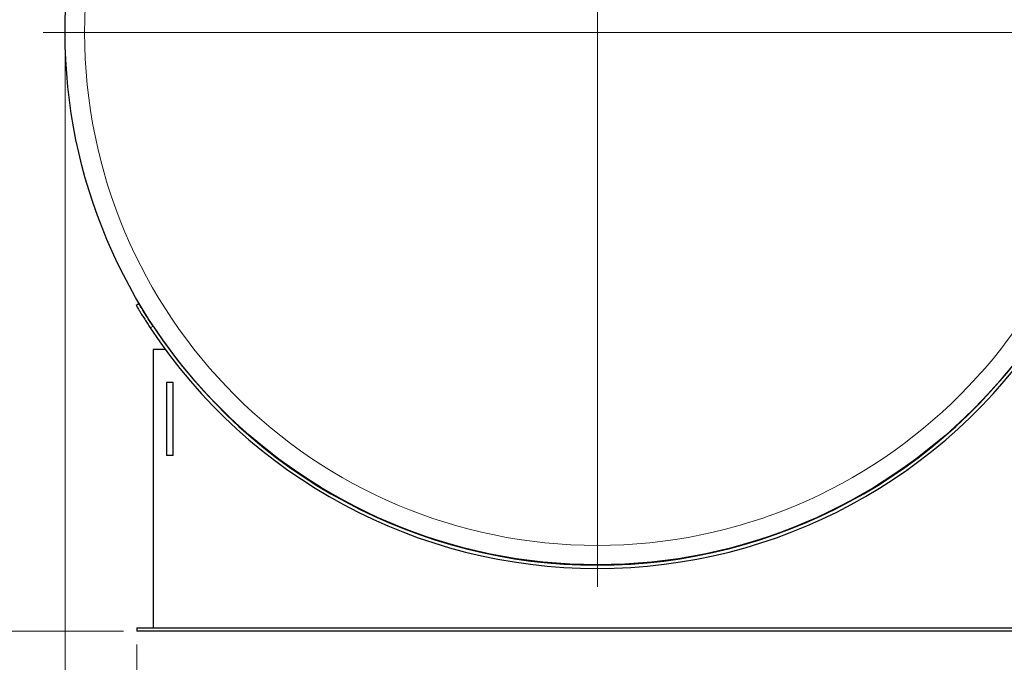
# Model space of a CAD drawing. Units: millimetres. Extents: x 0 to 51263, y -1977 to 7425.
# Drawn here: x 8207 to 9692, y 4525 to 5494 of the extents above; entities that cross this region are included whole.
import ezdxf

# ---------------------------------------------------------------- set-up
doc = ezdxf.new("R2010")
doc.units = ezdxf.units.MM
doc.header["$LTSCALE"] = 25
for name, color, linetype, lineweight, true_color in [('Bemaßung (ISO)', 1, 'Continuous', 5, 0xff0000), ('Mittelpunktmarkierung (ISO)', 5, 'Continuous', 9, 0x0000ff), ('Tangential', 7, 'Continuous', 9, 0xbfbfbf)]:
    doc.layers.add(name, color=color, linetype=linetype, lineweight=lineweight, true_color=true_color)
doc.layers.add('Sichtbar (ISO)', color=7, linetype='Continuous', lineweight=25)
doc.styles.add('Bemaßung', font='tahoma.ttf')
doc.styles.add('Bemaßung_gerundet', font='tahoma.ttf')
doc.dimstyles.new('Dehoust', dxfattribs={"dimscale": 25, "dimtxt": 3.5, "dimasz": 2.5, "dimexe": 3.175, "dimexo": 0.8, "dimgap": 0.8, "dimtad": 1, "dimtoh": 1, "dimdec": 0, "dimrnd": 1e-08, "dimzin": 12, "dimtxsty": 'Bemaßung', "dimcen": 0.09, "dimdle": 10, "dimclrd": 256, "dimclre": 256, "dimclrt": 7, "dimadec": 1, "dimazin": 3, "dimtfac": 1, "dimtmove": 0, "dimatfit": 3, "dimfxl": 1, "dimtolj": 1, "dimtzin": 0, "dimlwd": -1, "dimlwe": -1, "dimarcsym": 0})
doc.dimstyles.new('Dehoust_gerundet', dxfattribs={"dimscale": 25, "dimtxt": 3.5, "dimasz": 2.5, "dimexe": 3.175, "dimexo": 0.8, "dimgap": 0.8, "dimtad": 1, "dimtoh": 1, "dimdec": 0, "dimlfac": 0.1, "dimrnd": 1e-08, "dimzin": 12, "dimtxsty": 'Bemaßung_gerundet', "dimcen": 0.09, "dimdle": 10, "dimclrd": 1, "dimclre": 1, "dimclrt": 256, "dimadec": 1, "dimazin": 3, "dimtfac": 1, "dimtmove": 0, "dimatfit": 3, "dimfxl": 1, "dimtolj": 1, "dimtzin": 0, "dimlwd": -1, "dimlwe": -1, "dimarcsym": 0})

# ---------------------------------------------------------------- blocks, each defined once
blk = doc.blocks.new('*D133')
at = {"layer": 'Bemaßung (ISO)', "color": 1, "transparency": 16777216}
for p, q in [((9053.2, 6432.9), (8053.8, 6432.9)), ((8133.2, 6370.4), (8133.2, 4634.4)), ((8363.2, 4571.9), (8053.8, 4571.9))]:
    blk.add_line(p, q, dxfattribs=at)
for points in [[(8122.7, 6370.4), (8143.6, 6370.4), (8133.2, 6432.9)], [(8122.7, 4634.4), (8143.6, 4634.4), (8133.2, 4571.9)]]:
    blk.add_solid(points, dxfattribs=at)
at = {"layer": 'Defpoints', "color": 0, "transparency": 16777216}
for p in [(9073.2, 6432.9), (8133.2, 4571.9), (8383.2, 4571.9)]:
    blk.add_point(p, dxfattribs=at)
at = {"layer": 'Bemaßung (ISO)', "color": 22, "true_color": 0xc13f00, "transparency": 16777216, "insert": (7997.5, 5631), "char_height": 87.5, "attachment_point": 2, "rotation": 90, "style": 'Bemaßung_gerundet'}
blk.add_mtext('\\A1;\\fTahoma|b0|i0;\\LTransporthöhe =1860', dxfattribs=at)
blk = doc.blocks.new('*D140')
at = {"layer": 'Bemaßung (ISO)', "transparency": 16777216}
for p, q in [((8383.2, 4551.9), (8383.2, 3828.6)), ((9773.2, 4551.9), (9773.2, 3828.6)), ((9710.7, 3908), (8445.7, 3908))]:
    blk.add_line(p, q, dxfattribs=at)
for points in [[(8445.7, 3918.4), (8445.7, 3897.6), (8383.2, 3908)], [(9710.7, 3918.4), (9710.7, 3897.6), (9773.2, 3908)]]:
    blk.add_solid(points, dxfattribs=at)
at = {"layer": 'Defpoints', "color": 0, "transparency": 16777216}
for p in [(8383.2, 4571.9), (9773.2, 4571.9), (8383.2, 3908)]:
    blk.add_point(p, dxfattribs=at)
at = {"layer": 'Bemaßung (ISO)', "color": 7, "transparency": 16777216, "insert": (9078.2, 4019.1), "char_height": 87.5, "attachment_point": 2, "style": 'Bemaßung'}
blk.add_mtext('\\A1;1390', dxfattribs=at)
blk = doc.blocks.new('*D144')
at = {"layer": 'Bemaßung (ISO)', "color": 1, "transparency": 16777216}
for p, q in [((8275.2, 5454.9), (8275.2, 3495.5)), ((9881.2, 5454.9), (9881.2, 3495.5)), ((8337.7, 3574.9), (9818.7, 3574.9))]:
    blk.add_line(p, q, dxfattribs=at)
for points in [[(8337.7, 3585.3), (8337.7, 3564.5), (8275.2, 3574.9)], [(9818.7, 3585.3), (9818.7, 3564.5), (9881.2, 3574.9)]]:
    blk.add_solid(points, dxfattribs=at)
at = {"layer": 'Defpoints', "color": 0, "transparency": 16777216}
for p in [(8275.2, 5474.9), (9881.2, 5474.9), (9881.2, 3574.9)]:
    blk.add_point(p, dxfattribs=at)
at = {"layer": 'Bemaßung (ISO)', "color": 22, "true_color": 0xc13f00, "transparency": 16777216, "insert": (9094.3, 3710.5), "char_height": 87.5, "attachment_point": 2, "style": 'Bemaßung_gerundet'}
blk.add_mtext('\\A1;\\fTahoma|b0|i0;\\LTransportbreite =1620', dxfattribs=at)

msp = doc.modelspace()

# ---------------------------------------------------------------- linework, layer by layer
at = {"layer": 'Mittelpunktmarkierung (ISO)', "linetype": 'Continuous'}
for p, q in [((9078.17, 6311.04), (9078.17, 4638.74)), ((9914.32, 5474.89), (8242.02, 5474.89))]:
    msp.add_line(p, q, dxfattribs=at)
at = {"layer": 'Sichtbar (ISO)'}
for p, q in [((8386.61, 5065.78), (8382.31, 5063.24)), ((8408.17, 4996.89), (8408.17, 4576.89)), ((8426.1, 4996.89), (8408.17, 4996.89)), ((8438.17, 4946.89), (8428.17, 4946.89)), ((8428.17, 4946.89), (8428.17, 4836.89)), ((8438.17, 4836.89), (8438.17, 4946.89)), ((8438.17, 4836.89), (8428.17, 4836.89)), ((8383.17, 4576.89), (9773.17, 4576.89)), ((8383.17, 4576.89), (8383.17, 4571.89)), ((9773.17, 4571.89), (8383.17, 4571.89))]:
    msp.add_line(p, q, dxfattribs=at)
msp.add_circle((9078.17, 5474.89), 803, dxfattribs=at)
for radius, start, end in [(808.5, 213.44299, 326.55701), (803.5, 213.46066, 326.53934)]:
    msp.add_arc((9078.17, 5474.89), radius, start, end, dxfattribs=at)
for points, knots in [([(8407.83, 5031.86), (8406.45, 5033.96), (8405.03, 5036.14), (8402.22, 5040.47), (8400.83, 5042.64), (8398.19, 5046.8), (8396.94, 5048.81), (8394.63, 5052.52), (8393.58, 5054.23), (8391.72, 5057.26), (8390.86, 5058.68), (8389.34, 5061.2), (8388.69, 5062.29), (8387.64, 5064.04), (8387.25, 5064.71), (8386.73, 5065.58), (8386.61, 5065.78), (8386.61, 5065.78)], [18.0986391, 18.0986391, 18.0986391, 18.0986391, 18.852404, 18.852404, 19.606169, 19.606169, 20.359934, 20.359934, 21.113699, 21.113699, 21.8670848, 21.8670848, 22.6204707, 22.6204707, 23.3738566, 23.3738566, 24.1272424, 24.1272424, 24.1272424, 24.1272424]), ([(8382.31, 5063.24), (8382.31, 5063.24), (8382.43, 5063.03), (8382.95, 5062.16), (8383.34, 5061.5), (8384.39, 5059.74), (8385.04, 5058.65), (8386.56, 5056.14), (8387.42, 5054.71), (8389.27, 5051.68), (8390.33, 5049.97), (8392.63, 5046.26), (8393.89, 5044.26), (8396.53, 5040.09), (8397.91, 5037.93), (8400.72, 5033.59), (8402.14, 5031.41), (8403.53, 5029.32)], [24.1270035, 24.1270035, 24.1270035, 24.1270035, 24.8803892, 24.8803892, 25.6337749, 25.6337749, 26.3871606, 26.3871606, 27.1405463, 27.1405463, 27.8943065, 27.8943065, 28.6480666, 28.6480666, 29.4018268, 29.4018268, 30.1555869, 30.1555869, 30.1555869, 30.1555869])]:
    msp.add_open_spline(points, degree=3, knots=knots, dxfattribs=at)
at = {"layer": 'Tangential'}
msp.add_line((8403.53, 5029.32), (8407.83, 5031.86), dxfattribs=at)
msp.add_circle((9078.17, 5474.89), 773.65, dxfattribs=at)

# ---------------------------------------------------------------- dimensions: what is measured, and where the dimension line sits
at = {"layer": 'Bemaßung (ISO)', "color": 1, "true_color": 0xff0000}
for base, p1, p2, angle, text, override, picture, middle in [((8133.17, 4571.89), (9073.17, 6432.89), (8383.17, 4571.89), 90, '\\fTahoma|b0|i0;\\LTransporthöhe =<>0', {"dimgap": 0.8, "dimtoh": 0, "dimdec": 0, "dimlfac": 0.1, "dimtol": 0, "dimlim": 0, "dimtp": 0, "dimtm": 0, "dimtdec": 2, "dimtofl": 0, "dimatfit": 1}, '*D133', (8133.17, 5631)), ((9881.17, 3574.89), (8275.17, 5474.89), (9881.17, 5474.89), 180, '\\fTahoma|b0|i0;\\LTransportbreite =<>0', {"dimgap": 0.8, "dimtoh": 0, "dimdec": 0, "dimlfac": 0.100872, "dimtol": 0, "dimlim": 0, "dimtp": 0, "dimtm": 0, "dimtdec": 2, "dimtofl": 0, "dimatfit": 1}, '*D144', (9094.33, 3574.89))]:
    dim = msp.add_linear_dim(base=base, p1=p1, p2=p2, angle=angle, text=text, dimstyle='Dehoust_gerundet', override=override, dxfattribs=at)
    dim.commit()
    dim.dimension.update_dxf_attribs({"geometry": picture, "text_midpoint": middle, "dimtype": 160})
at = {"layer": 'Bemaßung (ISO)'}
dim = msp.add_linear_dim(base=(8383.17, 3907.97), p1=(9773.17, 4571.89), p2=(8383.17, 4571.89), angle=180, dimstyle='Dehoust', override={"dimgap": 0.8, "dimtoh": 0, "dimdec": 0, "dimtol": 0, "dimlim": 0, "dimtp": 0, "dimtm": 0, "dimtdec": 2, "dimtofl": 0, "dimatfit": 1}, dxfattribs=at)
dim.commit()
dim.dimension.update_dxf_attribs({"geometry": '*D140', "text_midpoint": (9078.17, 3907.97), "dimtype": 160})

doc.saveas('drawing.dxf')
